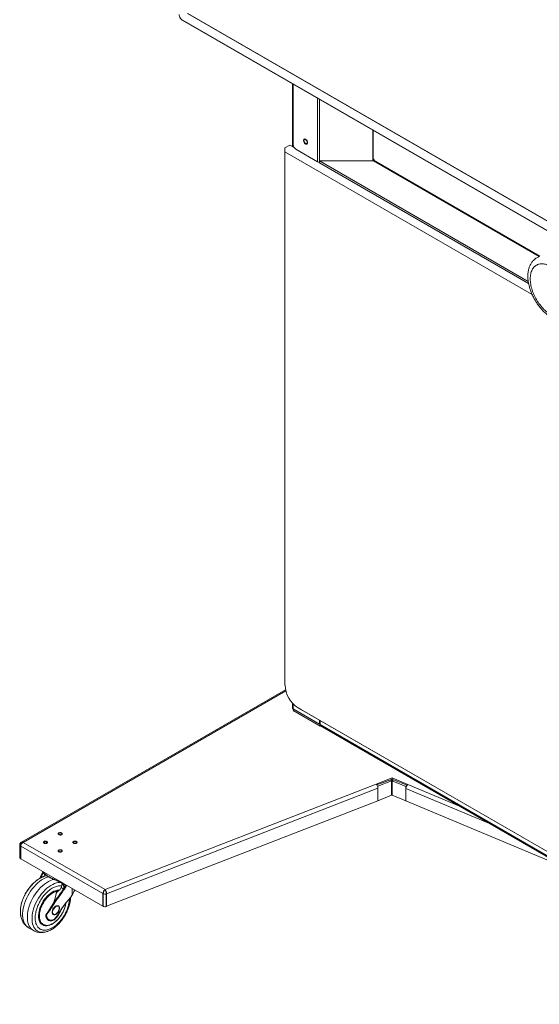
# Model space of a CAD drawing. Units: millimetres. Extents: x 905 to 1318, y 4 to 284.
# Drawn here: x 1211 to 1234, y 166 to 208 of the extents above; entities that cross this region are included whole.
import ezdxf

# ---------------------------------------------------------------- set-up
doc = ezdxf.new("R2010")
doc.units = ezdxf.units.MM

msp = doc.modelspace()

# ---------------------------------------------------------------- linework, layer by layer
at = {"color": 7, "linetype": 'Continuous', "lineweight": 15}
for p, q in [((1218.739, 208.589), (1269.65, 179.198)), ((1218.744, 208.592), (1269.65, 179.205)), ((1218.505, 208.318), (1269.884, 178.658)), ((1218.512, 208.303), (1269.89, 178.643)), ((1223.263, 205.56), (1223.263, 202.847)), ((1223.297, 205.541), (1223.297, 202.936)), ((1222.943, 202.786), (1223.156, 202.909)), ((1222.943, 202.786), (1222.943, 202.623)), ((1222.943, 202.623), (1222.943, 179.61)), ((1233.608, 196.466), (1222.943, 202.623)), ((1223.344, 202.8), (1223.156, 202.909)), ((1223.415, 202.732), (1224.353, 202.19)), ((1233.443, 197.024), (1224.437, 202.224)), ((1224.437, 202.224), (1226.77, 202.224)), ((1224.437, 202.142), (1224.437, 202.224)), ((1226.794, 202.278), (1226.759, 202.298)), ((1226.759, 202.298), (1226.759, 202.224)), ((1226.794, 202.237), (1226.794, 202.278)), ((1224.437, 202.169), (1224.434, 202.171)), ((1224.435, 202.171), (1224.437, 202.171)), ((1233.458, 196.934), (1224.437, 202.142)), ((1222.967, 179.41), (1211.571, 172.832)), ((1223.263, 178.838), (1223.263, 178.629)), ((1223.296, 178.582), (1223.296, 178.528)), ((1223.297, 178.582), (1224.44, 177.922)), ((1224.464, 177.834), (1223.321, 178.494)), ((1223.509, 178.63), (1245.524, 165.922)), ((1223.509, 178.63), (1223.651, 178.549)), ((1245.665, 165.84), (1223.651, 178.549)), ((1224.44, 177.922), (1224.44, 178.093)), ((1224.458, 178.083), (1224.458, 177.906)), ((1224.44, 177.922), (1224.458, 177.932)), ((1224.458, 177.919), (1224.447, 177.926)), ((1244.658, 166.245), (1224.458, 177.906)), ((1224.464, 177.874), (1224.464, 177.834)), ((1224.464, 177.834), (1224.488, 177.849)), ((1224.482, 177.852), (1244.682, 166.191)), ((1226.879, 175.342), (1227.569, 175.611)), ((1227.49, 175.53), (1226.911, 175.304)), ((1227.546, 175.482), (1226.947, 175.249)), ((1227.546, 175.482), (1227.49, 175.53)), ((1227.546, 175.482), (1227.546, 174.856)), ((1227.622, 175.529), (1227.565, 175.482)), ((1227.565, 175.482), (1227.565, 174.856)), ((1228.156, 175.243), (1227.565, 175.482)), ((1227.569, 175.611), (1228.244, 175.329)), ((1227.569, 175.541), (1227.569, 175.611)), ((1228.21, 175.291), (1227.622, 175.529)), ((1215.177, 170.786), (1226.879, 175.342)), ((1215.247, 170.611), (1226.953, 175.17)), ((1226.947, 175.249), (1226.922, 175.271)), ((1226.947, 175.249), (1226.947, 174.623)), ((1226.953, 174.625), (1226.953, 175.17)), ((1228.205, 175.283), (1228.156, 175.243)), ((1228.156, 175.243), (1228.156, 174.617)), ((1228.165, 175.157), (1228.165, 174.613)), ((1215.247, 170.067), (1226.953, 174.625)), ((1227.546, 174.856), (1226.947, 174.623)), ((1228.156, 174.617), (1227.565, 174.856)), ((1228.165, 174.625), (1228.156, 174.617)), ((1228.165, 174.613), (1235.215, 171.656)), ((1211.494, 172.72), (1211.494, 172.718)), ((1211.494, 172.718), (1211.494, 172.174)), ((1211.54, 172.668), (1211.524, 172.677)), ((1211.524, 172.677), (1211.524, 172.133)), ((1211.54, 172.668), (1211.549, 172.712)), ((1211.54, 172.668), (1215.087, 170.62)), ((1211.54, 172.668), (1211.54, 172.123)), ((1211.549, 172.712), (1211.571, 172.759)), ((1211.571, 172.832), (1211.558, 172.824)), ((1211.604, 172.839), (1211.571, 172.832)), ((1211.571, 172.759), (1211.604, 172.799)), ((1211.642, 172.827), (1211.604, 172.839)), ((1211.604, 172.799), (1211.642, 172.827)), ((1211.642, 172.827), (1215.177, 170.786)), ((1211.54, 172.123), (1211.524, 172.133)), ((1211.54, 172.123), (1215.087, 170.076)), ((1212.444, 171.413), (1212.433, 171.364)), ((1212.467, 171.468), (1212.444, 171.413)), ((1212.504, 171.567), (1212.457, 171.472)), ((1212.505, 171.553), (1212.467, 171.468)), ((1212.509, 171.535), (1212.499, 171.504)), ((1212.499, 171.504), (1212.513, 171.532)), ((1212.507, 171.565), (1212.507, 171.56)), ((1212.507, 171.558), (1212.508, 171.552)), ((1212.508, 171.552), (1212.515, 171.532)), ((1212.515, 171.532), (1212.518, 171.526)), ((1213.235, 170.795), (1213.107, 170.699)), ((1213.113, 171.171), (1213.132, 171.163)), ((1213.118, 171.179), (1213.138, 171.172)), ((1213.133, 171.163), (1213.142, 171.159)), ((1213.138, 171.172), (1213.208, 171.148)), ((1213.202, 171.139), (1213.224, 171.131)), ((1213.208, 171.148), (1213.231, 171.14)), ((1213.28, 170.874), (1213.235, 170.795)), ((1213.372, 170.821), (1213.28, 170.874)), ((1213.35, 171.072), (1213.357, 171.075)), ((1213.409, 170.856), (1213.372, 170.821)), ((1213.401, 170.984), (1213.448, 171.022)), ((1213.409, 170.856), (1213.445, 170.903)), ((1213.506, 170.989), (1213.445, 170.903)), ((1215.177, 170.786), (1215.142, 170.756)), ((1215.204, 170.753), (1215.177, 170.786)), ((1213.107, 170.699), (1213.076, 170.645)), ((1213.09, 170.714), (1213.083, 170.69)), ((1213.101, 170.724), (1213.1, 170.723)), ((1213.101, 170.724), (1213.143, 170.729)), ((1215.093, 170.667), (1215.087, 170.62)), ((1215.087, 170.62), (1215.102, 170.611)), ((1215.087, 170.076), (1215.087, 170.62)), ((1215.112, 170.714), (1215.093, 170.667)), ((1215.102, 170.067), (1215.102, 170.611)), ((1215.142, 170.756), (1215.112, 170.714)), ((1215.227, 170.708), (1215.204, 170.753)), ((1215.242, 170.658), (1215.227, 170.708)), ((1215.247, 170.611), (1215.229, 170.604)), ((1215.229, 170.604), (1215.229, 170.06)), ((1215.247, 170.611), (1215.242, 170.658)), ((1215.247, 170.611), (1215.247, 170.067)), ((1212.87, 170.013), (1212.947, 169.969)), ((1213.163, 170.079), (1213.137, 170.095)), ((1213.158, 170.082), (1213.149, 170.093)), ((1213.163, 170.079), (1213.172, 170.072)), ((1215.087, 170.076), (1215.102, 170.067)), ((1215.247, 170.067), (1215.229, 170.06)), ((1211.537, 169.673), (1211.538, 169.666)), ((1212.623, 169.699), (1212.634, 169.711)), ((1212.685, 169.514), (1212.731, 169.487)), ((1212.712, 169.5), (1212.731, 169.487)), ((1212.919, 169.736), (1212.938, 169.724)), ((1212.925, 169.729), (1212.933, 169.727)), ((1212.983, 169.5), (1212.99, 169.496)), ((1212.99, 169.495), (1212.99, 169.496)), ((1213.167, 169.841), (1213.213, 169.815)), ((1211.88, 169.141), (1212.086, 169.022)), ((1212.454, 169.297), (1212.503, 169.273)), ((1212.503, 169.273), (1212.491, 169.279)), ((1212.723, 168.993), (1212.711, 168.989))]:
    msp.add_line(p, q, dxfattribs=at)
at = {"color": 8, "linetype": 'Continuous', "lineweight": 15}
for p, q in [((1224.353, 204.931), (1224.353, 202.19)), ((1224.435, 204.884), (1224.435, 202.171)), ((1226.737, 203.555), (1226.737, 202.224)), ((1226.749, 203.548), (1226.749, 202.224)), ((1223.297, 202.827), (1223.297, 202.936)), ((1226.77, 202.224), (1233.914, 198.1)), ((1233.94, 198.112), (1226.794, 202.237)), ((1222.977, 179.371), (1211.642, 172.827)), ((1223.297, 178.582), (1223.297, 178.801)), ((1223.321, 178.568), (1223.321, 178.494)), ((1228.165, 175.157), (1231.767, 173.647)), ((1228.244, 175.329), (1230.474, 174.393)), ((1212.381, 171.283), (1212.467, 171.468)), ((1212.487, 171.332), (1212.433, 171.364)), ((1212.507, 171.56), (1212.507, 171.558)), ((1213.231, 171.14), (1213.278, 171.12)), ((1213.313, 171.1), (1213.35, 171.072)), ((1213.53, 170.975), (1213.474, 170.885)), ((1213.766, 170.839), (1213.766, 170.576)), ((1213.1, 170.723), (1213.085, 170.696))]:
    msp.add_line(p, q, dxfattribs=at)
at = {"color": 8, "linetype": 'Continuous', "lineweight": 15, "flags": 128}
for points in [[(1218.505, 208.318), (1218.506, 208.313), (1218.507, 208.309), (1218.509, 208.305), (1218.512, 208.303), (1218.512, 208.303)], [(1212.51, 171.342), (1212.502, 171.339), (1212.42, 171.303), (1212.337, 171.258), (1212.254, 171.203), (1212.172, 171.139), (1212.092, 171.067), (1212.015, 170.987), (1211.941, 170.901), (1211.872, 170.809), (1211.807, 170.711), (1211.747, 170.61), (1211.694, 170.506), (1211.647, 170.4), (1211.608, 170.293), (1211.575, 170.186), (1211.551, 170.08), (1211.535, 169.977), (1211.526, 169.877), (1211.526, 169.781), (1211.535, 169.69), (1211.537, 169.673)], [(1212.744, 171.345), (1212.695, 171.331), (1212.611, 171.299), (1212.526, 171.257), (1212.441, 171.205), (1212.356, 171.144), (1212.272, 171.075), (1212.191, 170.997), (1212.113, 170.913), (1212.038, 170.822), (1211.968, 170.725), (1211.903, 170.624), (1211.843, 170.519), (1211.79, 170.411), (1211.743, 170.301), (1211.703, 170.191), (1211.671, 170.081), (1211.646, 169.973), (1211.63, 169.866), (1211.622, 169.763), (1211.622, 169.665), (1211.63, 169.571), (1211.646, 169.484), (1211.671, 169.404), (1211.703, 169.331), (1211.743, 169.267), (1211.79, 169.211), (1211.843, 169.165), (1211.88, 169.141)], [(1212.086, 169.022), (1212.05, 169.046), (1211.996, 169.092), (1211.949, 169.147), (1211.91, 169.212), (1211.877, 169.285), (1211.853, 169.365), (1211.837, 169.452), (1211.828, 169.546), (1211.828, 169.644), (1211.837, 169.747), (1211.853, 169.853), (1211.877, 169.962), (1211.91, 170.072), (1211.949, 170.182), (1211.996, 170.292), (1212.05, 170.4), (1212.109, 170.505), (1212.174, 170.606), (1212.245, 170.702), (1212.319, 170.793), (1212.398, 170.878), (1212.479, 170.955), (1212.562, 171.025), (1212.647, 171.086), (1212.732, 171.137), (1212.818, 171.179), (1212.902, 171.211), (1212.971, 171.23)], [(1212.711, 168.989), (1212.673, 168.976), (1212.593, 168.956), (1212.516, 168.946), (1212.442, 168.947), (1212.372, 168.959), (1212.307, 168.981), (1212.248, 169.014), (1212.195, 169.056), (1212.148, 169.109), (1212.108, 169.17), (1212.076, 169.239), (1212.052, 169.317), (1212.035, 169.401), (1212.027, 169.492), (1212.027, 169.588), (1212.035, 169.688), (1212.052, 169.791), (1212.076, 169.897), (1212.108, 170.004), (1212.148, 170.111), (1212.195, 170.217), (1212.248, 170.321), (1212.307, 170.422), (1212.372, 170.52), (1212.442, 170.612), (1212.516, 170.698), (1212.593, 170.778), (1212.673, 170.85), (1212.755, 170.914), (1212.837, 170.969), (1212.92, 171.014), (1213.003, 171.05), (1213.084, 171.075), (1213.162, 171.09), (1213.238, 171.094), (1213.305, 171.089)], [(1213.231, 171.14), (1213.229, 171.138), (1213.228, 171.135), (1213.227, 171.134), (1213.225, 171.132), (1213.224, 171.131), (1213.224, 171.131), (1213.223, 171.131), (1213.222, 171.132)], [(1212.866, 169.297), (1212.814, 169.275), (1212.747, 169.256), (1212.682, 169.247), (1212.621, 169.249), (1212.564, 169.262), (1212.513, 169.285), (1212.467, 169.319), (1212.428, 169.362), (1212.396, 169.414), (1212.372, 169.475), (1212.356, 169.543), (1212.347, 169.617), (1212.348, 169.697), (1212.356, 169.781), (1212.373, 169.868), (1212.397, 169.957), (1212.43, 170.046), (1212.469, 170.134), (1212.515, 170.22), (1212.567, 170.303), (1212.624, 170.381), (1212.685, 170.453), (1212.75, 170.519), (1212.817, 170.576), (1212.885, 170.625), (1212.954, 170.665), (1213.023, 170.695), (1213.09, 170.714), (1213.09, 170.714)], [(1212.488, 170.234), (1212.54, 170.318), (1212.598, 170.398), (1212.661, 170.472), (1212.727, 170.538), (1212.795, 170.597), (1212.865, 170.648), (1212.935, 170.688), (1213.005, 170.719), (1213.074, 170.739), (1213.14, 170.748), (1213.169, 170.749)], [(1213.083, 170.687), (1213.083, 170.687), (1213.084, 170.687), (1213.085, 170.687), (1213.085, 170.688), (1213.085, 170.688), (1213.085, 170.689), (1213.084, 170.689), (1213.083, 170.69)], [(1212.491, 169.279), (1212.488, 169.281), (1212.441, 169.315), (1212.401, 169.359), (1212.368, 169.412), (1212.343, 169.474), (1212.326, 169.543), (1212.318, 169.619), (1212.318, 169.7), (1212.326, 169.786), (1212.343, 169.874), (1212.368, 169.965), (1212.401, 170.056), (1212.441, 170.146), (1212.488, 170.234)], [(1212.694, 169.504), (1212.698, 169.503), (1212.707, 169.501)], [(1213.002, 169.517), (1213.003, 169.517), (1213.004, 169.517), (1213.004, 169.517)], [(1212.731, 169.487), (1212.752, 169.477), (1212.781, 169.468)]]:
    msp.add_lwpolyline(points, dxfattribs=at)
at = {"color": 7, "linetype": 'Continuous', "lineweight": 15, "flags": 128}
for points in [[(1223.847, 202.954), (1223.873, 202.949), (1223.895, 202.955), (1223.911, 202.971), (1223.92, 202.996), (1223.92, 203.028), (1223.911, 203.063), (1223.895, 203.098), (1223.873, 203.129), (1223.847, 203.154), (1223.819, 203.17), (1223.793, 203.175), (1223.771, 203.169), (1223.755, 203.153), (1223.747, 203.127), (1223.747, 203.096), (1223.755, 203.061), (1223.772, 203.026), (1223.794, 202.995), (1223.82, 202.97), (1223.847, 202.954)], [(1223.904, 203.021), (1223.9, 203.052), (1223.887, 203.083), (1223.869, 203.112), (1223.846, 203.135), (1223.821, 203.149), (1223.798, 203.153), (1223.779, 203.146), (1223.767, 203.128), (1223.763, 203.103), (1223.767, 203.072), (1223.779, 203.041), (1223.798, 203.012), (1223.821, 202.989), (1223.846, 202.974), (1223.869, 202.971), (1223.887, 202.978), (1223.9, 202.996), (1223.904, 203.021)], [(1213.291, 173.222), (1213.27, 173.23), (1213.244, 173.233), (1213.219, 173.23), (1213.197, 173.222), (1213.183, 173.209), (1213.178, 173.194), (1213.183, 173.18), (1213.197, 173.167), (1213.219, 173.159), (1213.244, 173.156), (1213.27, 173.159), (1213.291, 173.167), (1213.306, 173.18), (1213.311, 173.194), (1213.306, 173.209), (1213.291, 173.222)], [(1212.655, 172.854), (1212.633, 172.863), (1212.608, 172.865), (1212.582, 172.863), (1212.561, 172.854), (1212.546, 172.842), (1212.541, 172.827), (1212.546, 172.812), (1212.561, 172.8), (1212.582, 172.791), (1212.608, 172.788), (1212.633, 172.791), (1212.655, 172.8), (1212.669, 172.812), (1212.675, 172.827), (1212.669, 172.842), (1212.655, 172.854)], [(1213.291, 172.487), (1213.27, 172.495), (1213.244, 172.498), (1213.219, 172.495), (1213.197, 172.487), (1213.183, 172.474), (1213.178, 172.46), (1213.183, 172.445), (1213.197, 172.432), (1213.219, 172.424), (1213.244, 172.421), (1213.27, 172.424), (1213.291, 172.432), (1213.306, 172.445), (1213.311, 172.46), (1213.306, 172.474), (1213.291, 172.487)], [(1213.928, 172.854), (1213.906, 172.863), (1213.881, 172.865), (1213.855, 172.863), (1213.834, 172.854), (1213.819, 172.842), (1213.814, 172.827), (1213.819, 172.812), (1213.834, 172.8), (1213.855, 172.791), (1213.881, 172.788), (1213.906, 172.791), (1213.928, 172.8), (1213.942, 172.812), (1213.947, 172.827), (1213.942, 172.842), (1213.928, 172.854)], [(1213.474, 170.885), (1213.474, 170.885), (1213.474, 170.885), (1213.474, 170.885), (1213.474, 170.885), (1213.474, 170.885), (1213.473, 170.884), (1213.471, 170.881), (1213.464, 170.871), (1213.436, 170.828), (1213.389, 170.759), (1213.324, 170.666), (1213.279, 170.602), (1213.238, 170.545), (1213.201, 170.495), (1213.169, 170.451), (1213.111, 170.375), (1213.074, 170.325), (1213.011, 170.238), (1212.962, 170.163), (1212.91, 170.081), (1212.87, 170.013)], [(1213.118, 171.179), (1213.117, 171.177), (1213.116, 171.175), (1213.115, 171.173), (1213.114, 171.172), (1213.114, 171.171), (1213.113, 171.17), (1213.113, 171.17), (1213.113, 171.171)], [(1213.208, 171.148), (1213.207, 171.145), (1213.206, 171.143), (1213.204, 171.141), (1213.203, 171.14), (1213.202, 171.139), (1213.202, 171.138), (1213.201, 171.139), (1213.201, 171.139)], [(1212.903, 170.681), (1212.832, 170.636), (1212.763, 170.581), (1212.695, 170.519), (1212.631, 170.449), (1212.57, 170.372), (1212.514, 170.29), (1212.463, 170.205), (1212.419, 170.116), (1212.381, 170.025), (1212.351, 169.934), (1212.328, 169.844), (1212.314, 169.756), (1212.308, 169.671), (1212.31, 169.591), (1212.32, 169.516), (1212.339, 169.449), (1212.365, 169.388), (1212.399, 169.337), (1212.44, 169.294), (1212.488, 169.262), (1212.541, 169.239), (1212.6, 169.228), (1212.663, 169.227), (1212.729, 169.237), (1212.797, 169.257), (1212.867, 169.288), (1212.938, 169.328), (1213.008, 169.379), (1213.076, 169.437), (1213.142, 169.504), (1213.205, 169.577), (1213.264, 169.656), (1213.317, 169.74), (1213.365, 169.828), (1213.406, 169.918), (1213.44, 170.009), (1213.466, 170.1), (1213.485, 170.189), (1213.487, 170.205)], [(1213.483, 170.201), (1213.481, 170.188), (1213.464, 170.101), (1213.439, 170.012), (1213.407, 169.923), (1213.368, 169.835), (1213.322, 169.749), (1213.27, 169.666), (1213.213, 169.588), (1213.152, 169.516), (1213.087, 169.451), (1213.02, 169.393), (1212.951, 169.344), (1212.882, 169.305), (1212.866, 169.297)], [(1213.054, 169.735), (1213.019, 169.721), (1212.987, 169.716), (1212.958, 169.723), (1212.936, 169.739), (1212.92, 169.765), (1212.912, 169.798), (1212.913, 169.837), (1212.922, 169.88), (1212.939, 169.923), (1212.963, 169.965), (1212.993, 170.003), (1213.026, 170.035), (1213.061, 170.059), (1213.095, 170.073), (1213.128, 170.078), (1213.156, 170.071), (1213.179, 170.055), (1213.195, 170.029), (1213.202, 169.996), (1213.201, 169.957), (1213.192, 169.914), (1213.175, 169.871), (1213.151, 169.829), (1213.122, 169.791), (1213.089, 169.759), (1213.054, 169.735)], [(1212.914, 169.897), (1212.927, 169.929), (1212.951, 169.97)], [(1213.047, 169.732), (1213.011, 169.717), (1212.977, 169.713), (1212.947, 169.719), (1212.923, 169.736), (1212.907, 169.763), (1212.899, 169.798), (1212.898, 169.819)], [(1212.409, 169.325), (1212.414, 169.321), (1212.454, 169.297)]]:
    msp.add_lwpolyline(points, dxfattribs=at)
at = {"color": 7, "linetype": 'Continuous', "lineweight": 15}
for centre, radius, start, end in [((1223.553, 202.948), 0.256, 182.6051, 237.3949), ((1224.432, 202.339), 0.168, 241.9599, 271.1428), ((1224.172, 179.666), 1.229, 182.6055, 237.3945), ((1223.321, 178.635), 0.0587, 185.698, 245.6245), ((1223.338, 178.532), 0.0419, 185.6943, 245.6207), ((1224.511, 177.898), 0.054, 171.4716, 237.2159), ((1227.555, 175.353), 0.188, 69.1708, 110.252), ((1227.555, 175.457), 0.0269, 69.1763, 110.254), ((1226.735, 175.188), 0.211, 23.7565, 47.0186), ((1228.405, 175.151), 0.24, 132.3294, 178.461), ((1227.555, 174.831), 0.0269, 69.1763, 110.254), ((1211.544, 172.179), 0.0503, 185.6859, 245.6335), ((1213.122, 171.176), 0.0161, 307.9134, 346.0985), ((1213.716, 171.287), 0.47, 234.771, 238.9416), ((1211.174, 170.991), 1.933, 318.2745, 351.0312), ((1213.181, 170.241), 0.521, 89.4655, 122.3155), ((1215.173, 170.751), 0.157, 242.9209, 290.7159), ((1215.173, 170.206), 0.157, 242.9209, 290.7159)]:
    msp.add_arc(centre, radius, start, end, dxfattribs=at)
at = {"color": 8, "linetype": 'Continuous', "lineweight": 15}
for centre, radius, start, end in [((1211.544, 172.723), 0.0503, 185.6859, 245.6335), ((1212.44, 171.416), 0.0583, 62.6729, 73.0454), ((1212.53, 171.558), 0.0235, 180.3416, 199.465), ((1212.531, 171.553), 0.0235, 181.0551, 202.4126), ((1212.538, 171.533), 0.0231, 182.9463, 210.8515), ((1212.54, 171.527), 0.0225, 183.1147, 213.5048), ((1211.576, 170.76), 1.909, 318.0984, 336.2007), ((1212.875, 169.692), 0.252, 178.4335, 229.6293), ((1212.976, 169.508), 0.0104, 281.5368, 341.6253)]:
    msp.add_arc(centre, radius, start, end, dxfattribs=at)
at = {"color": 7, "linetype": 'Continuous', "lineweight": 15}
for points, knots in [([(1218.378, 208.536), (1218.378, 208.529), (1218.378, 208.508), (1218.386, 208.472), (1218.402, 208.43), (1218.424, 208.389), (1218.452, 208.352), (1218.481, 208.323), (1218.502, 208.309), (1218.512, 208.303)], [0, 0, 0, 0, 0.084735, 0.241564, 0.397849, 0.553723, 0.709886, 0.867057, 1, 1, 1, 1]), ([(1223.789, 202.996), (1223.79, 202.996), (1223.797, 202.985), (1223.816, 202.968), (1223.837, 202.953), (1223.849, 202.948), (1223.852, 202.947)], [0, 0, 0, 0, 0.021237, 0.44737, 0.877121, 1, 1, 1, 1]), ([(1226.794, 202.237), (1226.793, 202.236), (1226.79, 202.233), (1226.785, 202.229), (1226.778, 202.225), (1226.773, 202.224), (1226.77, 202.224)], [0, 0, 0, 0, 0.249986, 0.499999, 0.750003, 1, 1, 1, 1]), ([(1233.925, 198.105), (1233.887, 198.088), (1233.817, 198.055), (1233.733, 197.996), (1233.668, 197.938), (1233.606, 197.869), (1233.548, 197.784), (1233.492, 197.668), (1233.451, 197.536), (1233.425, 197.371), (1233.423, 197.215), (1233.434, 197.076), (1233.451, 196.958), (1233.48, 196.827), (1233.523, 196.679), (1233.583, 196.515), (1233.657, 196.354), (1233.741, 196.202), (1233.831, 196.059), (1233.936, 195.917), (1234.056, 195.779), (1234.188, 195.648), (1234.333, 195.532), (1234.484, 195.434), (1234.587, 195.374), (1234.638, 195.345)], [0, 0, 0, 0, 0.036123, 0.068384, 0.097297, 0.123313, 0.168201, 0.205848, 0.255244, 0.308053, 0.366547, 0.397995, 0.431205, 0.468375, 0.510004, 0.556081, 0.606582, 0.647341, 0.690658, 0.736723, 0.785022, 0.836267, 0.889611, 0.944546, 1, 1, 1, 1]), ([(1234.591, 197.574), (1234.567, 197.588), (1234.518, 197.616), (1234.448, 197.655), (1234.38, 197.691), (1234.314, 197.722), (1234.249, 197.747), (1234.175, 197.77), (1234.092, 197.785), (1234.003, 197.788), (1233.919, 197.778), (1233.841, 197.754), (1233.77, 197.717), (1233.707, 197.667), (1233.652, 197.604), (1233.607, 197.53), (1233.571, 197.446), (1233.545, 197.353), (1233.53, 197.251), (1233.525, 197.142), (1233.53, 197.027), (1233.546, 196.907), (1233.572, 196.783), (1233.608, 196.658), (1233.654, 196.531), (1233.709, 196.406), (1233.772, 196.283), (1233.844, 196.164), (1233.922, 196.051), (1234.006, 195.944), (1234.096, 195.844), (1234.179, 195.764), (1234.253, 195.702), (1234.318, 195.652), (1234.384, 195.607), (1234.452, 195.564), (1234.521, 195.523), (1234.568, 195.496), (1234.591, 195.483)], [0, 0, 0, 0, 0.023487, 0.045938, 0.066843, 0.088309, 0.108828, 0.129347, 0.160455, 0.191594, 0.222755, 0.253833, 0.28478, 0.315739, 0.346681, 0.377628, 0.408451, 0.43928, 0.469952, 0.500629, 0.531307, 0.561988, 0.59282, 0.623653, 0.654591, 0.685531, 0.716481, 0.747424, 0.778497, 0.80968, 0.840826, 0.871936, 0.89241, 0.912929, 0.934435, 0.955351, 0.977829, 1, 1, 1, 1]), ([(1213.203, 173.149), (1213.194, 173.153), (1213.18, 173.158), (1213.167, 173.169), (1213.159, 173.179), (1213.156, 173.189), (1213.156, 173.203), (1213.164, 173.219), (1213.182, 173.232), (1213.201, 173.239), (1213.217, 173.243), (1213.235, 173.246), (1213.259, 173.246), (1213.275, 173.242), (1213.285, 173.24)], [0, 0, 0, 0, 0.119722, 0.184895, 0.250001, 0.315173, 0.380277, 0.499991, 0.619721, 0.684891, 0.749993, 0.815167, 0.88028, 1, 1, 1, 1]), ([(1213.285, 173.24), (1213.294, 173.236), (1213.309, 173.231), (1213.322, 173.219), (1213.329, 173.21), (1213.333, 173.2), (1213.333, 173.186), (1213.325, 173.17), (1213.307, 173.157), (1213.288, 173.149), (1213.271, 173.145), (1213.253, 173.143), (1213.23, 173.143), (1213.214, 173.147), (1213.203, 173.149)], [0, 0, 0, 0, 0.119722, 0.184895, 0.250001, 0.315173, 0.380278, 0.500005, 0.61972, 0.684891, 0.749992, 0.815166, 0.88028, 1, 1, 1, 1]), ([(1211.559, 172.823), (1211.555, 172.821), (1211.541, 172.814), (1211.522, 172.795), (1211.505, 172.77), (1211.497, 172.744), (1211.494, 172.727), (1211.494, 172.72), (1211.494, 172.72)], [0, 0, 0, 0, 0.113921, 0.361645, 0.6155, 0.819948, 0.986008, 1, 1, 1, 1]), ([(1211.642, 172.827), (1211.641, 172.827), (1211.641, 172.827), (1211.628, 172.822), (1211.604, 172.81), (1211.57, 172.782), (1211.545, 172.75), (1211.528, 172.714), (1211.524, 172.69), (1211.524, 172.679), (1211.524, 172.677), (1211.524, 172.677)], [0, 0, 0, 0, 0.002026, 0.002932, 0.22575, 0.393357, 0.611706, 0.805352, 0.968361, 0.999991, 1, 1, 1, 1]), ([(1212.603, 172.776), (1212.592, 172.777), (1212.575, 172.779), (1212.555, 172.786), (1212.541, 172.793), (1212.531, 172.801), (1212.521, 172.814), (1212.517, 172.83), (1212.525, 172.846), (1212.536, 172.858), (1212.549, 172.865), (1212.563, 172.872), (1212.585, 172.877), (1212.602, 172.878), (1212.613, 172.878)], [0, 0, 0, 0, 0.11972, 0.184893, 0.25, 0.315174, 0.38028, 0.499997, 0.619717, 0.684895, 0.750005, 0.815168, 0.880285, 1, 1, 1, 1]), ([(1212.613, 172.878), (1212.624, 172.877), (1212.641, 172.875), (1212.661, 172.868), (1212.675, 172.861), (1212.685, 172.853), (1212.695, 172.84), (1212.698, 172.824), (1212.691, 172.808), (1212.679, 172.796), (1212.667, 172.788), (1212.652, 172.782), (1212.631, 172.777), (1212.614, 172.776), (1212.603, 172.776)], [0, 0, 0, 0, 0.11972, 0.184893, 0.25, 0.315173, 0.38028, 0.499997, 0.619717, 0.684895, 0.750005, 0.815168, 0.880285, 1, 1, 1, 1]), ([(1213.252, 172.409), (1213.241, 172.409), (1213.223, 172.409), (1213.202, 172.414), (1213.187, 172.42), (1213.174, 172.428), (1213.162, 172.439), (1213.154, 172.455), (1213.157, 172.472), (1213.166, 172.484), (1213.176, 172.493), (1213.189, 172.5), (1213.209, 172.507), (1213.226, 172.509), (1213.237, 172.51)], [0, 0, 0, 0, 0.11972, 0.184896, 0.250001, 0.315172, 0.38028, 0.499999, 0.61972, 0.684894, 0.75001, 0.815172, 0.880278, 1, 1, 1, 1]), ([(1213.237, 172.51), (1213.248, 172.51), (1213.265, 172.51), (1213.287, 172.505), (1213.302, 172.499), (1213.314, 172.491), (1213.327, 172.48), (1213.335, 172.464), (1213.332, 172.448), (1213.323, 172.435), (1213.312, 172.426), (1213.299, 172.419), (1213.28, 172.412), (1213.263, 172.41), (1213.252, 172.409)], [0, 0, 0, 0, 0.119728, 0.184898, 0.250006, 0.315177, 0.380284, 0.500002, 0.619723, 0.684896, 0.750012, 0.815173, 0.880279, 1, 1, 1, 1]), ([(1213.859, 172.778), (1213.848, 172.78), (1213.832, 172.783), (1213.815, 172.792), (1213.804, 172.801), (1213.796, 172.81), (1213.791, 172.823), (1213.793, 172.84), (1213.805, 172.855), (1213.821, 172.865), (1213.835, 172.871), (1213.852, 172.876), (1213.875, 172.879), (1213.892, 172.877), (1213.903, 172.876)], [0, 0, 0, 0, 0.119719, 0.184891, 0.249998, 0.315169, 0.38028, 0.499997, 0.619717, 0.684882, 0.749998, 0.815164, 0.880278, 1, 1, 1, 1]), ([(1213.903, 172.876), (1213.913, 172.874), (1213.93, 172.871), (1213.947, 172.862), (1213.957, 172.853), (1213.965, 172.844), (1213.97, 172.83), (1213.968, 172.814), (1213.956, 172.799), (1213.941, 172.789), (1213.926, 172.783), (1213.909, 172.778), (1213.887, 172.775), (1213.87, 172.777), (1213.859, 172.778)], [0, 0, 0, 0, 0.119719, 0.184891, 0.249998, 0.315169, 0.38028, 0.499997, 0.619717, 0.684897, 0.749998, 0.815164, 0.880278, 1, 1, 1, 1]), ([(1212.508, 171.341), (1212.507, 171.34), (1212.479, 171.332), (1212.424, 171.307), (1212.345, 171.266), (1212.268, 171.216), (1212.192, 171.161), (1212.12, 171.099), (1212.05, 171.033), (1211.985, 170.963), (1211.927, 170.893), (1211.879, 170.83), (1211.837, 170.771), (1211.8, 170.713), (1211.775, 170.672), (1211.763, 170.652)], [0, 0, 0, 0, 0.004438, 0.099237, 0.194015, 0.28837, 0.382054, 0.474842, 0.56633, 0.655637, 0.740328, 0.815704, 0.872063, 0.935746, 1, 1, 1, 1]), ([(1212.457, 171.472), (1212.437, 171.431), (1212.404, 171.365), (1212.373, 171.297), (1212.361, 171.272)], [0, 0, 0, 0, 0.621055, 1, 1, 1, 1]), ([(1212.433, 171.364), (1212.438, 171.376), (1212.449, 171.402), (1212.469, 171.436), (1212.487, 171.465), (1212.499, 171.479), (1212.505, 171.486)], [0, 0, 0, 0, 0.250134, 0.500235, 0.736702, 1, 1, 1, 1]), ([(1212.444, 171.413), (1212.454, 171.432), (1212.474, 171.469), (1212.491, 171.492), (1212.499, 171.504)], [0, 0, 0, 0, 0.502227, 1, 1, 1, 1]), ([(1212.499, 171.504), (1212.499, 171.503), (1212.499, 171.5), (1212.5, 171.495), (1212.501, 171.49), (1212.504, 171.487), (1212.505, 171.486)], [0, 0, 0, 0, 0.250047, 0.500034, 0.750094, 1, 1, 1, 1]), ([(1212.505, 171.486), (1212.511, 171.494), (1212.52, 171.506), (1212.521, 171.515), (1212.521, 171.517)], [0, 0, 0, 0, 0.743534, 1, 1, 1, 1]), ([(1212.509, 171.544), (1212.51, 171.541), (1212.511, 171.534), (1212.516, 171.526), (1212.518, 171.521)], [0, 0, 0, 0, 0.448981, 1, 1, 1, 1]), ([(1212.673, 171.383), (1212.657, 171.381), (1212.613, 171.374), (1212.558, 171.359), (1212.52, 171.345), (1212.51, 171.341)], [0, 0, 0, 0, 0.280852, 0.812983, 1, 1, 1, 1]), ([(1212.518, 171.526), (1212.526, 171.514), (1212.541, 171.491), (1212.586, 171.45), (1212.645, 171.406), (1212.721, 171.359), (1212.809, 171.311), (1212.906, 171.265), (1213.01, 171.22), (1213.081, 171.193), (1213.118, 171.179)], [0, 0, 0, 0, 0.126232, 0.247243, 0.374611, 0.5, 0.625388, 0.752757, 0.873767, 1, 1, 1, 1]), ([(1212.518, 171.521), (1212.518, 171.52), (1212.519, 171.519), (1212.52, 171.517), (1212.52, 171.517)], [0, 0, 0, 0, 0.66928, 1, 1, 1, 1]), ([(1212.521, 171.515), (1212.529, 171.504), (1212.542, 171.485), (1212.569, 171.458), (1212.589, 171.442), (1212.595, 171.437)], [0, 0, 0, 0, 0.444429, 0.826811, 1, 1, 1, 1]), ([(1212.564, 171.464), (1212.565, 171.463), (1212.568, 171.448), (1212.562, 171.412), (1212.555, 171.375), (1212.545, 171.356), (1212.544, 171.353)], [0, 0, 0, 0, 0.051036, 0.490156, 0.929274, 1, 1, 1, 1]), ([(1212.595, 171.437), (1212.6, 171.433), (1212.609, 171.426), (1212.621, 171.417), (1212.626, 171.414)], [0, 0, 0, 0, 0.544408, 1, 1, 1, 1]), ([(1212.634, 171.41), (1212.642, 171.404), (1212.669, 171.384), (1212.73, 171.346), (1212.815, 171.3), (1212.91, 171.254), (1213.011, 171.211), (1213.079, 171.184), (1213.113, 171.171)], [0, 0, 0, 0, 0.078748, 0.264814, 0.450879, 0.636132, 0.819586, 1, 1, 1, 1]), ([(1213.113, 171.171), (1213.116, 171.169), (1213.123, 171.167), (1213.129, 171.165), (1213.133, 171.163)], [0, 0, 0, 0, 0.4526, 1, 1, 1, 1]), ([(1213.132, 171.163), (1213.143, 171.159), (1213.166, 171.15), (1213.188, 171.143), (1213.201, 171.139)], [0, 0, 0, 0, 0.456243, 1, 1, 1, 1]), ([(1213.167, 171.15), (1213.172, 171.148), (1213.184, 171.145), (1213.196, 171.141), (1213.202, 171.139)], [0, 0, 0, 0, 0.452829, 1, 1, 1, 1]), ([(1213.222, 171.132), (1213.243, 171.124), (1213.286, 171.108), (1213.316, 171.081), (1213.331, 171.067)], [0, 0, 0, 0, 0.501446, 1, 1, 1, 1]), ([(1213.224, 171.131), (1213.236, 171.127), (1213.258, 171.119), (1213.276, 171.109), (1213.284, 171.104)], [0, 0, 0, 0, 0.566794, 1, 1, 1, 1]), ([(1213.314, 171.063), (1213.31, 171.071), (1213.302, 171.087), (1213.276, 171.112), (1213.248, 171.122), (1213.232, 171.128)], [0, 0, 0, 0, 0.272069, 0.564948, 1, 1, 1, 1]), ([(1213.28, 170.874), (1213.289, 170.891), (1213.306, 170.924), (1213.32, 170.976), (1213.324, 171.024), (1213.318, 171.05), (1213.314, 171.063)], [0, 0, 0, 0, 0.250002, 0.499999, 0.749998, 1, 1, 1, 1]), ([(1213.331, 171.067), (1213.332, 171.067), (1213.334, 171.066), (1213.339, 171.067), (1213.345, 171.069), (1213.348, 171.071), (1213.35, 171.072)], [0, 0, 0, 0, 0.245941, 0.500005, 0.754051, 1, 1, 1, 1]), ([(1213.331, 171.067), (1213.341, 171.054), (1213.361, 171.028), (1213.376, 170.995), (1213.383, 170.979)], [0, 0, 0, 0, 0.520437, 1, 1, 1, 1]), ([(1213.35, 171.072), (1213.36, 171.059), (1213.38, 171.034), (1213.394, 171), (1213.401, 170.984)], [0, 0, 0, 0, 0.502085, 1, 1, 1, 1]), ([(1213.383, 170.979), (1213.388, 170.965), (1213.397, 170.939), (1213.401, 170.898), (1213.395, 170.856), (1213.379, 170.833), (1213.372, 170.821)], [0, 0, 0, 0, 0.2634, 0.500998, 0.750585, 1, 1, 1, 1]), ([(1213.383, 170.979), (1213.384, 170.979), (1213.387, 170.979), (1213.391, 170.98), (1213.396, 170.982), (1213.399, 170.983), (1213.401, 170.984)], [0, 0, 0, 0, 0.24992, 0.499915, 0.749921, 1, 1, 1, 1]), ([(1213.401, 170.984), (1213.408, 170.963), (1213.422, 170.921), (1213.413, 170.878), (1213.409, 170.856)], [0, 0, 0, 0, 0.502619, 1, 1, 1, 1]), ([(1213.769, 170.574), (1213.793, 170.616), (1213.83, 170.682), (1213.859, 170.753), (1213.869, 170.779)], [0, 0, 0, 0, 0.626806, 1, 1, 1, 1]), ([(1215.102, 170.611), (1215.102, 170.611), (1215.102, 170.616), (1215.103, 170.632), (1215.106, 170.653), (1215.114, 170.683), (1215.127, 170.718), (1215.148, 170.753), (1215.163, 170.772), (1215.171, 170.781), (1215.175, 170.784), (1215.176, 170.785), (1215.176, 170.785), (1215.176, 170.785), (1215.176, 170.785), (1215.177, 170.786), (1215.177, 170.786), (1215.177, 170.786), (1215.177, 170.786)], [0, 0, 0, 0, 0.000009, 0.083359, 0.260751, 0.321353, 0.537968, 0.784182, 0.901319, 0.95956, 0.9893, 0.989358, 0.989607, 0.990548, 0.994314, 0.996792, 0.997964, 1, 1, 1, 1]), ([(1215.177, 170.786), (1215.177, 170.786), (1215.177, 170.786), (1215.177, 170.786), (1215.178, 170.785), (1215.178, 170.785), (1215.178, 170.785), (1215.178, 170.785), (1215.179, 170.784), (1215.181, 170.78), (1215.187, 170.771), (1215.197, 170.75), (1215.211, 170.714), (1215.22, 170.677), (1215.226, 170.646), (1215.228, 170.625), (1215.229, 170.609), (1215.229, 170.604), (1215.229, 170.604)], [0, 0, 0, 0, 0.002041, 0.003207, 0.005691, 0.00946, 0.010399, 0.010636, 0.010693, 0.040431, 0.098675, 0.21581, 0.462023, 0.67865, 0.73925, 0.916641, 0.999991, 1, 1, 1, 1]), ([(1211.763, 170.652), (1211.745, 170.618), (1211.719, 170.571), (1211.684, 170.5), (1211.656, 170.439), (1211.627, 170.365), (1211.599, 170.287), (1211.575, 170.205), (1211.555, 170.121), (1211.539, 170.037), (1211.529, 169.952), (1211.524, 169.867), (1211.525, 169.785), (1211.529, 169.72), (1211.536, 169.684), (1211.538, 169.674)], [0, 0, 0, 0, 0.10384, 0.146173, 0.216265, 0.288823, 0.366431, 0.447154, 0.530241, 0.615103, 0.701344, 0.788683, 0.876908, 0.965835, 1, 1, 1, 1]), ([(1213.086, 170.699), (1213.087, 170.701), (1213.09, 170.707), (1213.093, 170.714), (1213.097, 170.719), (1213.099, 170.722), (1213.1, 170.723), (1213.1, 170.723)], [0, 0, 0, 0, 0.279822, 0.63904, 0.821691, 0.916585, 1, 1, 1, 1]), ([(1213.09, 170.714), (1213.092, 170.716), (1213.094, 170.719), (1213.098, 170.723), (1213.1, 170.723), (1213.101, 170.724)], [0, 0, 0, 0, 0.49979, 0.751752, 1, 1, 1, 1]), ([(1213.211, 169.808), (1213.232, 169.843), (1213.269, 169.909), (1213.326, 169.997), (1213.375, 170.066), (1213.416, 170.12), (1213.458, 170.173), (1213.512, 170.238), (1213.591, 170.322), (1213.684, 170.436), (1213.741, 170.528), (1213.773, 170.578)], [0, 0, 0, 0, 0.128767, 0.23713, 0.325764, 0.394673, 0.449199, 0.539152, 0.660455, 0.814971, 1, 1, 1, 1]), ([(1213.213, 169.815), (1213.231, 169.846), (1213.27, 169.915), (1213.334, 170.013), (1213.404, 170.112), (1213.477, 170.204), (1213.555, 170.292), (1213.632, 170.38), (1213.703, 170.475), (1213.745, 170.542), (1213.766, 170.576)], [0, 0, 0, 0, 0.114712, 0.249684, 0.371296, 0.499726, 0.624839, 0.749883, 0.875027, 1, 1, 1, 1]), ([(1213.453, 169.677), (1213.471, 169.71), (1213.497, 169.757), (1213.532, 169.828), (1213.559, 169.89), (1213.589, 169.964), (1213.616, 170.042), (1213.641, 170.123), (1213.661, 170.207), (1213.677, 170.292), (1213.687, 170.374), (1213.69, 170.427), (1213.691, 170.453)], [0, 0, 0, 0, 0.132984, 0.187199, 0.276963, 0.369883, 0.469275, 0.572655, 0.67906, 0.78774, 0.898187, 1, 1, 1, 1]), ([(1212.87, 170.013), (1212.837, 169.959), (1212.772, 169.851), (1212.691, 169.755), (1212.651, 169.707)], [0, 0, 0, 0, 0.499999, 1, 1, 1, 1]), ([(1212.843, 170.028), (1212.845, 170.027), (1212.85, 170.025), (1212.857, 170.02), (1212.864, 170.016), (1212.868, 170.014), (1212.87, 170.013)], [0, 0, 0, 0, 0.250007, 0.499977, 0.75004, 1, 1, 1, 1]), ([(1213.167, 169.841), (1213.157, 169.826), (1213.139, 169.795), (1213.105, 169.758), (1213.071, 169.73), (1213.029, 169.705), (1212.983, 169.694), (1212.938, 169.706), (1212.906, 169.743), (1212.894, 169.803), (1212.902, 169.865), (1212.921, 169.922), (1212.938, 169.952), (1212.947, 169.969)], [0, 0, 0, 0, 0.078256, 0.152058, 0.22139, 0.286256, 0.402041, 0.500078, 0.622893, 0.739415, 0.851346, 0.921149, 1, 1, 1, 1]), ([(1212.947, 169.969), (1212.961, 169.989), (1212.989, 170.029), (1213.045, 170.072), (1213.101, 170.095), (1213.152, 170.096), (1213.191, 170.076), (1213.213, 170.037), (1213.217, 169.984), (1213.203, 169.92), (1213.183, 169.87), (1213.169, 169.845), (1213.167, 169.841)], [0, 0, 0, 0, 0.108812, 0.217617, 0.326856, 0.436492, 0.545515, 0.653994, 0.762815, 0.872397, 0.981776, 1, 1, 1, 1]), ([(1211.538, 169.667), (1211.543, 169.641), (1211.554, 169.586), (1211.579, 169.506), (1211.612, 169.43), (1211.652, 169.358), (1211.7, 169.293), (1211.755, 169.233), (1211.814, 169.182), (1211.857, 169.156), (1211.878, 169.143)], [0, 0, 0, 0, 0.12346, 0.253367, 0.382149, 0.509586, 0.63583, 0.761349, 0.886851, 1, 1, 1, 1]), ([(1212.617, 169.705), (1212.617, 169.705), (1212.618, 169.705), (1212.62, 169.705), (1212.621, 169.705), (1212.621, 169.706), (1212.621, 169.707), (1212.621, 169.708), (1212.621, 169.708), (1212.62, 169.709), (1212.62, 169.709)], [0, 0, 0, 0, 0.126002, 0.276006, 0.418497, 0.551651, 0.675613, 0.79122, 0.899055, 1, 1, 1, 1]), ([(1212.997, 169.485), (1212.973, 169.473), (1212.923, 169.449), (1212.852, 169.434), (1212.787, 169.438), (1212.729, 169.459), (1212.681, 169.498), (1212.646, 169.554), (1212.622, 169.622), (1212.619, 169.677), (1212.617, 169.705)], [0, 0, 0, 0, 0.125013, 0.250311, 0.374775, 0.500296, 0.625662, 0.750197, 0.875244, 1, 1, 1, 1]), ([(1212.731, 169.475), (1212.715, 169.486), (1212.683, 169.509), (1212.648, 169.564), (1212.625, 169.63), (1212.621, 169.683), (1212.619, 169.71)], [0, 0, 0, 0, 0.249925, 0.4999, 0.749926, 1, 1, 1, 1]), ([(1212.634, 169.711), (1212.634, 169.715), (1212.634, 169.724), (1212.634, 169.732), (1212.635, 169.736)], [0, 0, 0, 0, 0.501432, 1, 1, 1, 1]), ([(1212.651, 169.707), (1212.648, 169.707), (1212.642, 169.708), (1212.636, 169.71), (1212.634, 169.711)], [0, 0, 0, 0, 0.567237, 1, 1, 1, 1]), ([(1212.651, 169.707), (1212.653, 169.683), (1212.658, 169.635), (1212.679, 169.575), (1212.71, 169.527), (1212.752, 169.492), (1212.802, 169.471), (1212.859, 169.466), (1212.921, 169.476), (1212.964, 169.495), (1212.986, 169.504)], [0, 0, 0, 0, 0.125, 0.25, 0.375, 0.500001, 0.625002, 0.749998, 0.874998, 1, 1, 1, 1]), ([(1212.71, 169.502), (1212.717, 169.497), (1212.735, 169.482), (1212.771, 169.468), (1212.814, 169.46), (1212.86, 169.46), (1212.908, 169.469), (1212.948, 169.482), (1212.972, 169.495), (1212.981, 169.499)], [0, 0, 0, 0, 0.094724, 0.26675, 0.429743, 0.593216, 0.756424, 0.918657, 1, 1, 1, 1]), ([(1212.725, 168.994), (1212.747, 169.003), (1212.796, 169.023), (1212.87, 169.063), (1212.948, 169.112), (1213.023, 169.168), (1213.096, 169.229), (1213.166, 169.296), (1213.23, 169.366), (1213.289, 169.435), (1213.337, 169.498), (1213.379, 169.558), (1213.416, 169.615), (1213.44, 169.656), (1213.453, 169.677)], [0, 0, 0, 0, 0.081044, 0.177737, 0.273993, 0.369573, 0.464235, 0.557568, 0.648679, 0.735083, 0.811982, 0.869479, 0.934445, 1, 1, 1, 1]), ([(1212.981, 169.498), (1212.984, 169.501), (1212.99, 169.504), (1212.998, 169.511), (1213.002, 169.515), (1213.004, 169.517)], [0, 0, 0, 0, 0.452322, 0.713463, 1, 1, 1, 1]), ([(1212.986, 169.504), (1212.987, 169.505), (1212.99, 169.507), (1212.994, 169.51), (1212.998, 169.513), (1213, 169.516), (1213.002, 169.517)], [0, 0, 0, 0, 0.247981, 0.499462, 0.749846, 1, 1, 1, 1]), ([(1212.997, 169.485), (1212.997, 169.485), (1212.997, 169.486), (1212.997, 169.487), (1212.996, 169.488), (1212.995, 169.49), (1212.994, 169.491), (1212.992, 169.493), (1212.991, 169.494), (1212.99, 169.495), (1212.99, 169.495)], [0, 0, 0, 0, 0.125846, 0.261474, 0.388782, 0.506243, 0.642016, 0.768884, 0.887844, 1, 1, 1, 1]), ([(1213.002, 169.517), (1213.04, 169.564), (1213.118, 169.658), (1213.181, 169.763), (1213.213, 169.815)], [0, 0, 0, 0, 0.499998, 1, 1, 1, 1]), ([(1213.061, 169.737), (1213.07, 169.743), (1213.087, 169.754), (1213.109, 169.775), (1213.133, 169.8), (1213.147, 169.821), (1213.156, 169.834)], [0, 0, 0, 0, 0.272443, 0.477622, 0.663734, 1, 1, 1, 1]), ([(1213.213, 169.815), (1213.214, 169.814), (1213.215, 169.813), (1213.214, 169.814), (1213.214, 169.814)], [0, 0, 0, 0, 0.648085, 1, 1, 1, 1]), ([(1212.49, 169.28), (1212.504, 169.273), (1212.536, 169.256), (1212.59, 169.243), (1212.648, 169.239), (1212.706, 169.243), (1212.766, 169.256), (1212.818, 169.273), (1212.85, 169.288), (1212.861, 169.294)], [0, 0, 0, 0, 0.13879, 0.30745, 0.45945, 0.611937, 0.764503, 0.91682, 1, 1, 1, 1]), ([(1212.087, 169.022), (1212.088, 169.021), (1212.113, 169.005), (1212.166, 168.982), (1212.246, 168.955), (1212.331, 168.938), (1212.418, 168.933), (1212.505, 168.938), (1212.59, 168.952), (1212.66, 168.97), (1212.7, 168.985), (1212.712, 168.99)], [0, 0, 0, 0, 0.009183, 0.137136, 0.267956, 0.402798, 0.543103, 0.672752, 0.805769, 0.941896, 1, 1, 1, 1])]:
    msp.add_open_spline(points, degree=3, knots=knots, dxfattribs=at)
at = {"color": 8, "linetype": 'Continuous', "lineweight": 15}
for points, knots in [([(1211.56, 172.823), (1211.564, 172.826), (1211.578, 172.835), (1211.601, 172.835), (1211.621, 172.833), (1211.63, 172.831), (1211.637, 172.829), (1211.64, 172.828), (1211.641, 172.827), (1211.641, 172.827), (1211.641, 172.827), (1211.641, 172.827), (1211.641, 172.827), (1211.642, 172.827)], [0, 0, 0, 0, 0.21775, 0.65961, 0.759095, 0.890906, 0.957934, 0.992001, 0.992272, 0.993338, 0.994185, 0.995976, 1, 1, 1, 1]), ([(1213.641, 170.387), (1213.64, 170.363), (1213.638, 170.302), (1213.622, 170.198), (1213.595, 170.086), (1213.561, 169.98), (1213.51, 169.85), (1213.446, 169.722), (1213.37, 169.599), (1213.309, 169.512), (1213.244, 169.431), (1213.169, 169.349), (1213.085, 169.269), (1212.994, 169.196), (1212.903, 169.137), (1212.811, 169.091), (1212.72, 169.058), (1212.636, 169.041), (1212.561, 169.037), (1212.474, 169.045), (1212.395, 169.074), (1212.327, 169.122), (1212.282, 169.167), (1212.244, 169.22), (1212.21, 169.287), (1212.183, 169.368), (1212.166, 169.464), (1212.16, 169.566), (1212.166, 169.674), (1212.183, 169.79), (1212.21, 169.902), (1212.244, 170.008), (1212.295, 170.138), (1212.359, 170.266), (1212.435, 170.389), (1212.496, 170.476), (1212.561, 170.558), (1212.636, 170.64), (1212.72, 170.719), (1212.811, 170.792), (1212.903, 170.851), (1212.994, 170.897), (1213.085, 170.93), (1213.169, 170.948), (1213.243, 170.95), (1213.289, 170.95), (1213.309, 170.943), (1213.309, 170.943)], [0, 0, 0, 0, 0.015656, 0.039584, 0.064186, 0.083416, 0.10265, 0.14188, 0.16152, 0.181163, 0.200393, 0.219627, 0.244226, 0.268154, 0.291365, 0.314572, 0.338501, 0.363103, 0.382333, 0.401567, 0.440798, 0.460437, 0.48008, 0.49931, 0.518544, 0.543143, 0.567072, 0.590283, 0.61349, 0.637419, 0.662021, 0.681251, 0.700485, 0.739715, 0.759355, 0.778998, 0.798228, 0.817462, 0.842061, 0.86599, 0.8892, 0.912408, 0.936336, 0.960938, 0.980169, 0.999402, 1, 1, 1, 1]), ([(1213.445, 170.903), (1213.346, 170.757), (1213.244, 170.608), (1213.134, 170.462), (1213.121, 170.444), (1213.095, 170.411), (1213.047, 170.346), (1212.962, 170.228), (1212.899, 170.121), (1212.859, 170.054)], [0, 0, 0, 0, 0.514089, 0.521099, 0.53416, 0.578431, 0.642751, 0.771237, 1, 1, 1, 1]), ([(1213.766, 170.576), (1213.78, 170.6), (1213.805, 170.644), (1213.839, 170.711), (1213.858, 170.755), (1213.869, 170.779)], [0, 0, 0, 0, 0.367668, 0.656388, 1, 1, 1, 1]), ([(1213.766, 170.576), (1213.767, 170.575), (1213.769, 170.574), (1213.77, 170.573), (1213.77, 170.574), (1213.77, 170.574)], [0, 0, 0, 0, 0.530756, 0.816391, 1, 1, 1, 1]), ([(1212.99, 169.496), (1212.966, 169.484), (1212.918, 169.461), (1212.849, 169.448), (1212.785, 169.45), (1212.749, 169.467), (1212.731, 169.475)], [0, 0, 0, 0, 0.249925, 0.499897, 0.749926, 1, 1, 1, 1]), ([(1213.218, 169.813), (1213.214, 169.805), (1213.182, 169.743), (1213.107, 169.635), (1213.029, 169.542), (1212.99, 169.495)], [0, 0, 0, 0, 0.06556, 0.534797, 1, 1, 1, 1]), ([(1213.214, 169.814), (1213.214, 169.814), (1213.214, 169.813), (1213.213, 169.814), (1213.213, 169.814)], [0, 0, 0, 0, 0.602704, 1, 1, 1, 1])]:
    msp.add_open_spline(points, degree=3, knots=knots, dxfattribs=at)

doc.saveas('drawing.dxf')
